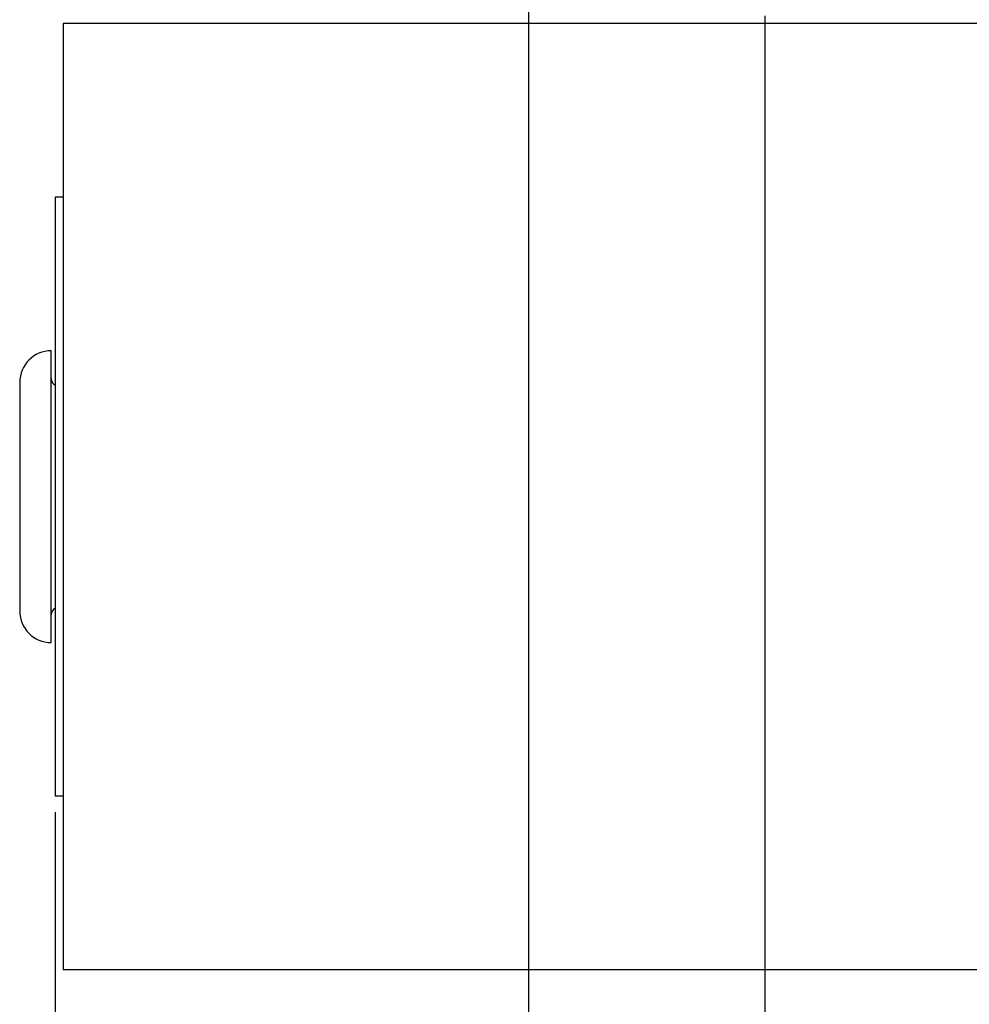
# Model space of a CAD drawing. Units: millimetres. Extents: x -65 to 24057, y -1582 to 10445.
# Drawn here: x 22196 to 22317, y 1705 to 1829 of the extents above; entities that cross this region are included whole.
import ezdxf

# ---------------------------------------------------------------- set-up
doc = ezdxf.new("R2010")
doc.units = ezdxf.units.MM
doc.styles.get("Standard").update_dxf_attribs({"font": 'txt', "bigfont": 'whgtxt.shx'})
doc.dimstyles.new('사본 ISO-25$0', dxfattribs={"dimtxt": 4, "dimasz": 3, "dimexe": 1.25, "dimexo": 0.625, "dimtad": 1, "dimdsep": 46, "dimtxsty": 'Standard', "dimcen": 2.5, "dimclrd": 5, "dimclre": 5, "dimclrt": 2, "dimadec": 0, "dimazin": 0, "dimtfac": 1, "dimtmove": 0, "dimatfit": 3, "dimfxl": 0, "dimarcsym": 0})

# ---------------------------------------------------------------- blocks, each defined once
blk = doc.blocks.new('*D184')
at = {"color": 5, "lineweight": -2, "ltscale": 6}
for p, q in [((22260.71, 1838.51), (22260.71, 1599.67)), ((22420.71, 1838.51), (22420.71, 1599.67)), ((22410.71, 1601.67), (22270.71, 1601.67))]:
    blk.add_line(p, q, dxfattribs=at)
at = {"color": 5, "ltscale": 6}
for points in [[(22270.71, 1603.33), (22270.71, 1600), (22260.71, 1601.67)], [(22410.71, 1603.33), (22410.71, 1600), (22420.71, 1601.67)]]:
    blk.add_solid(points, dxfattribs=at)
at = {"layer": 'Defpoints', "color": 0, "ltscale": 6}
for p in [(22260.71, 1840.51), (22420.71, 1840.51), (22260.71, 1601.67)]:
    blk.add_point(p, dxfattribs=at)
at = {"color": 2, "ltscale": 6, "insert": (22340.71, 1621.67), "char_height": 20, "attachment_point": 5}
blk.add_mtext('160', dxfattribs=at)
blk = doc.blocks.new('*D180')
at = {"color": 5, "lineweight": -2, "ltscale": 6}
for p, q in [((22290.71, 1829.92), (22290.71, 1636.75)), ((22390.71, 1829.92), (22390.71, 1636.75)), ((22380.71, 1638.75), (22300.71, 1638.75))]:
    blk.add_line(p, q, dxfattribs=at)
at = {"color": 5, "ltscale": 6}
for points in [[(22300.71, 1640.42), (22300.71, 1637.09), (22290.71, 1638.75)], [(22380.71, 1640.42), (22380.71, 1637.09), (22390.71, 1638.75)]]:
    blk.add_solid(points, dxfattribs=at)
at = {"layer": 'Defpoints', "color": 0, "ltscale": 6}
for p in [(22290.71, 1831.92), (22390.71, 1831.92), (22290.71, 1638.75)]:
    blk.add_point(p, dxfattribs=at)
at = {"color": 2, "ltscale": 6, "insert": (22340.71, 1658.75), "char_height": 20, "attachment_point": 5}
blk.add_mtext('100', dxfattribs=at)
blk = doc.blocks.new('*D187')
at = {"color": 5, "lineweight": -2, "ltscale": 6}
for p, q in [((22260.71, 1838.51), (22260.71, 1555.21)), ((22481.71, 1706.92), (22481.71, 1555.21)), ((22270.71, 1557.21), (22471.71, 1557.21))]:
    blk.add_line(p, q, dxfattribs=at)
at = {"color": 5, "ltscale": 6}
for points in [[(22270.71, 1558.88), (22270.71, 1555.55), (22260.71, 1557.21)], [(22471.71, 1558.88), (22471.71, 1555.55), (22481.71, 1557.21)]]:
    blk.add_solid(points, dxfattribs=at)
at = {"layer": 'Defpoints', "color": 0, "ltscale": 6}
for p in [(22260.71, 1840.51), (22481.71, 1708.92), (22481.71, 1557.21)]:
    blk.add_point(p, dxfattribs=at)
at = {"color": 2, "ltscale": 6, "insert": (22371.21, 1577.21), "char_height": 20, "attachment_point": 5}
blk.add_mtext('221', dxfattribs=at)
blk = doc.blocks.new('*D183')
at = {"color": 5, "lineweight": -2, "ltscale": 6}
for p, q in [((22200.71, 1728.92), (22200.71, 1508.67)), ((22481.71, 1706.92), (22481.71, 1508.67)), ((22471.71, 1510.67), (22210.71, 1510.67))]:
    blk.add_line(p, q, dxfattribs=at)
at = {"color": 5, "ltscale": 6}
for points in [[(22210.71, 1512.33), (22210.71, 1509), (22200.71, 1510.67)], [(22471.71, 1512.33), (22471.71, 1509), (22481.71, 1510.67)]]:
    blk.add_solid(points, dxfattribs=at)
at = {"layer": 'Defpoints', "color": 0, "ltscale": 6}
for p in [(22200.71, 1730.92), (22481.71, 1708.92), (22200.71, 1510.67)]:
    blk.add_point(p, dxfattribs=at)
at = {"color": 2, "ltscale": 6, "insert": (22341.21, 1530.67), "char_height": 20, "attachment_point": 5}
blk.add_mtext('281', dxfattribs=at)

msp = doc.modelspace()

# ---------------------------------------------------------------- linework, layer by layer
for p, q in [((22421.712, 1828.921), (22201.712, 1828.921)), ((22201.712, 1828.921), (22201.712, 1708.921)), ((22201.712, 1806.921), (22200.712, 1806.921)), ((22201.712, 1730.921), (22200.712, 1730.921)), ((22481.712, 1708.921), (22201.712, 1708.921))]:
    msp.add_line(p, q)
at = {"color": 7}
for p, q in [((22200.712, 1806.921), (22200.712, 1730.921)), ((22196.212, 1783.421), (22196.212, 1754.421))]:
    msp.add_line(p, q, dxfattribs=at)
at = {"color": 7, "ltscale": 0.056616}
msp.add_line((22200.212, 1750.421), (22200.212, 1787.421), dxfattribs=at)
at = {"color": 7}
for centre, radius, start, end in [((22200.212, 1783.421), 4, 90.00001, 180), ((22201.212, 1783.921), 1, 180, 239.99847), ((22201.212, 1753.921), 1, 120.00153, 180), ((22200.212, 1754.421), 4, 180, 270)]:
    msp.add_arc(centre, radius, start, end, dxfattribs=at)

# ---------------------------------------------------------------- dimensions: what is measured, and where the dimension line sits
at = {"ltscale": 6}
for base, p1, p2, picture, middle in [((22260.712, 1601.666), (22420.712, 1840.513), (22260.712, 1840.513), '*D184', (22340.712, 1621.666)), ((22481.712, 1557.214), (22260.712, 1840.513), (22481.712, 1708.921), '*D187', (22371.212, 1577.214)), ((22290.712, 1638.753), (22390.712, 1831.921), (22290.712, 1831.921), '*D180', (22340.712, 1658.753)), ((22200.712, 1510.668), (22481.712, 1708.921), (22200.712, 1730.921), '*D183', (22341.212, 1530.668))]:
    dim = msp.add_linear_dim(base=base, p1=p1, p2=p2, angle=180, dimstyle='사본 ISO-25$0', override={"dimscale": 20, "dimtxt": 1, "dimasz": 0.5, "dimexe": 0.1, "dimexo": 0.1, "dimgap": 0.5, "dimcen": 5, "dimclrd": 5, "dimclre": 5, "dimtix": 1, "dimtmove": 1, "dimfxl": 1.135, "dimarcsym": 1}, dxfattribs=at)
    dim.commit()
    dim.dimension.update_dxf_attribs({"geometry": picture, "text_midpoint": middle})

doc.saveas('drawing.dxf')
